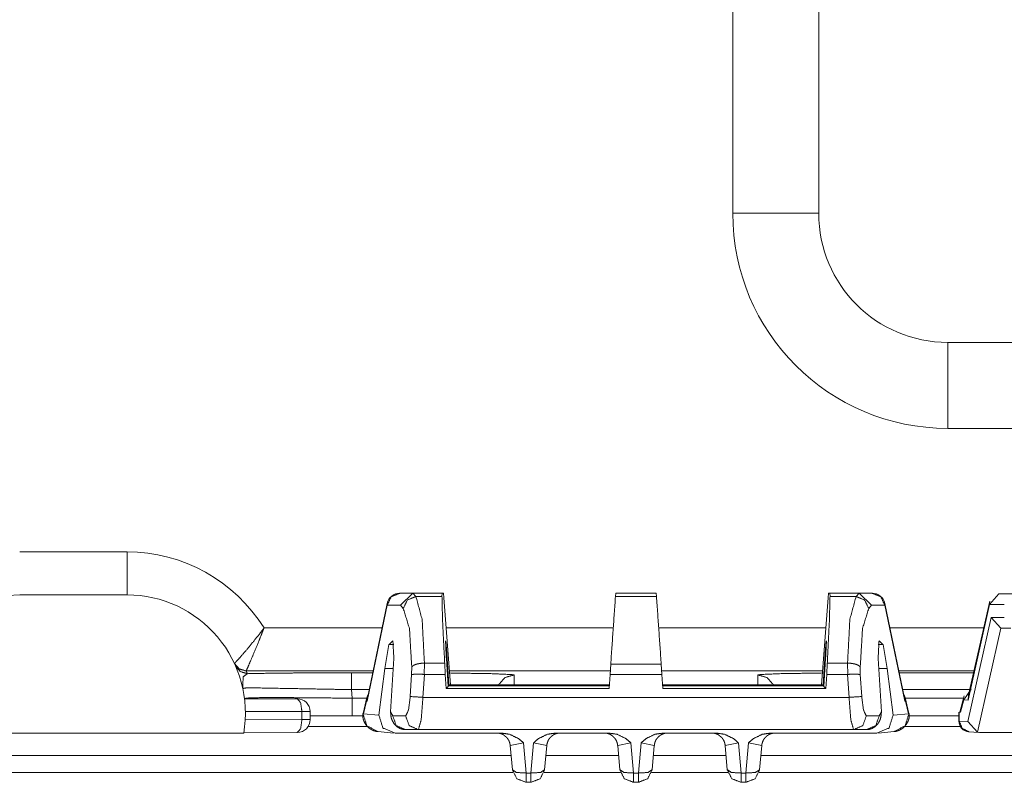
# Model space of a CAD drawing. Units: inches. Extents: x 1.78 to 7.99, y 2.08 to 6.89.
# Drawn here: x 2.01 to 2.42, y 6.25 to 6.57 of the extents above; entities that cross this region are included whole.
import ezdxf

# ---------------------------------------------------------------- set-up
doc = ezdxf.new("R2010")
doc.units = ezdxf.units.IN
doc.header["$MEASUREMENT"] = 0
doc.layers.add('1', color=7, linetype='Continuous', true_color=0xffffff)

msp = doc.modelspace()

# ---------------------------------------------------------------- linework, layer by layer
at = {"layer": '1', "color": 7, "linetype": 'Continuous', "lineweight": 18}
for p, q in [((2.308816, 6.49301), (2.308816, 6.65501)), ((2.344816, 6.65501), (2.344816, 6.49301)), ((2.398816, 6.43901), (2.830817, 6.43901)), ((2.830817, 6.40301), (2.398816, 6.40301)), ((2.010287, 6.351367), (2.055286, 6.351367)), ((2.010287, 6.333367), (2.055286, 6.333367)), ((2.175054, 6.334103), (2.169474, 6.334103)), ((2.174891, 6.334101), (2.169659, 6.329032)), ((2.174891, 6.334101), (2.175054, 6.334103)), ((2.176175, 6.332682), (2.174891, 6.334101)), ((2.175054, 6.334103), (2.187135, 6.334103)), ((2.176175, 6.332682), (2.187085, 6.332682)), ((2.187085, 6.332682), (2.187135, 6.334103)), ((2.187687, 6.334103), (2.187135, 6.334103)), ((2.187687, 6.334103), (2.187877, 6.332174)), ((2.187877, 6.332174), (2.19064, 6.295732)), ((2.259825, 6.334103), (2.259725, 6.332682)), ((2.276908, 6.332682), (2.259725, 6.332682)), ((2.276808, 6.334103), (2.259825, 6.334103)), ((2.276808, 6.334103), (2.276908, 6.332682)), ((2.348756, 6.332174), (2.345993, 6.295732)), ((2.348946, 6.334103), (2.348756, 6.332174)), ((2.348946, 6.334103), (2.349498, 6.334103)), ((2.361579, 6.334103), (2.349498, 6.334103)), ((2.349547, 6.332682), (2.349498, 6.334103)), ((2.360458, 6.332682), (2.349547, 6.332682)), ((2.360458, 6.332682), (2.361742, 6.334101)), ((2.361742, 6.334101), (2.361579, 6.334103)), ((2.361579, 6.334103), (2.367159, 6.334103)), ((2.361742, 6.334101), (2.366973, 6.329032)), ((2.420166, 6.333803), (2.416351, 6.329303)), ((2.42687, 6.333803), (2.420166, 6.333803)), ((2.164166, 6.329032), (2.155735, 6.288896)), ((2.164189, 6.329813), (2.155848, 6.290106)), ((2.164166, 6.329032), (2.169659, 6.329032)), ((2.169659, 6.329032), (2.170866, 6.327699)), ((2.366973, 6.329032), (2.365766, 6.327699)), ((2.372467, 6.329032), (2.366973, 6.329032)), ((2.380785, 6.290106), (2.372444, 6.329813)), ((2.372467, 6.329032), (2.380898, 6.288896)), ((2.407367, 6.289348), (2.416351, 6.329303)), ((2.416424, 6.330808), (2.407585, 6.291495)), ((2.416351, 6.329303), (2.422523, 6.329303)), ((2.417049, 6.323903), (2.40726, 6.280365)), ((2.417049, 6.323903), (2.421054, 6.319492)), ((2.422523, 6.323903), (2.417049, 6.323903)), ((2.112585, 6.319547), (2.16204, 6.319547)), ((2.188859, 6.319547), (2.258837, 6.319547)), ((2.277851, 6.319547), (2.347829, 6.319547)), ((2.374605, 6.319547), (2.413927, 6.319547)), ((2.411258, 6.275919), (2.421054, 6.319492)), ((2.421054, 6.319492), (2.421958, 6.319403)), ((2.421958, 6.319403), (2.42526, 6.319403)), ((2.163106, 6.302528), (2.164891, 6.31257)), ((2.166868, 6.31257), (2.164891, 6.31257)), ((2.188815, 6.31257), (2.188619, 6.31257)), ((2.189544, 6.302528), (2.188815, 6.31257)), ((2.347089, 6.302528), (2.347818, 6.31257)), ((2.348014, 6.31257), (2.347818, 6.31257)), ((2.371742, 6.31257), (2.369765, 6.31257)), ((2.373527, 6.302528), (2.371742, 6.31257)), ((2.1002, 6.304676), (2.100201, 6.304679)), ((2.166945, 6.306723), (2.16556, 6.284423)), ((2.174428, 6.303213), (2.174394, 6.300011)), ((2.17969, 6.300109), (2.179738, 6.304831)), ((2.179738, 6.304831), (2.179736, 6.304831)), ((2.188215, 6.304831), (2.179738, 6.304831)), ((2.188215, 6.304831), (2.188481, 6.300107)), ((2.188933, 6.306723), (2.189645, 6.295088)), ((2.257743, 6.304342), (2.257447, 6.300107)), ((2.257743, 6.304342), (2.278889, 6.304342)), ((2.278889, 6.304342), (2.279186, 6.300107)), ((2.3477, 6.306723), (2.346988, 6.295088)), ((2.348418, 6.304831), (2.348151, 6.300107)), ((2.348418, 6.304831), (2.356895, 6.304831)), ((2.356895, 6.304831), (2.356897, 6.304831)), ((2.356943, 6.300109), (2.356895, 6.304831)), ((2.362205, 6.303213), (2.362238, 6.300011)), ((2.369688, 6.306723), (2.371073, 6.284423)), ((2.1051, 6.30155), (2.1051, 6.301547)), ((2.158292, 6.30155), (2.1051, 6.30155)), ((2.1051, 6.301547), (2.105613, 6.300406)), ((2.149184, 6.300807), (2.158096, 6.300807)), ((2.163106, 6.302528), (2.160707, 6.282998)), ((2.163106, 6.302528), (2.166684, 6.302528)), ((2.174394, 6.300011), (2.173825, 6.29084)), ((2.179133, 6.29051), (2.179729, 6.300107)), ((2.179729, 6.300107), (2.17969, 6.300109)), ((2.179729, 6.300107), (2.188481, 6.300107)), ((2.188841, 6.294232), (2.188481, 6.300107)), ((2.18919, 6.302528), (2.189544, 6.302528)), ((2.189544, 6.302528), (2.190017, 6.295485)), ((2.257564, 6.30155), (2.190241, 6.30155)), ((2.217009, 6.299989), (2.217286, 6.299896)), ((2.217286, 6.299896), (2.217286, 6.295732)), ((2.257036, 6.294232), (2.257447, 6.300107)), ((2.279186, 6.300107), (2.257447, 6.300107)), ((2.346476, 6.30155), (2.279109, 6.30155)), ((2.279596, 6.294232), (2.279186, 6.300107)), ((2.319346, 6.299896), (2.32011, 6.300051)), ((2.319346, 6.295732), (2.319346, 6.299896)), ((2.347089, 6.302528), (2.346616, 6.295485)), ((2.347443, 6.302528), (2.347089, 6.302528)), ((2.347792, 6.294232), (2.348151, 6.300107)), ((2.356904, 6.300107), (2.348151, 6.300107)), ((2.356904, 6.300107), (2.356943, 6.300109)), ((2.3575, 6.29051), (2.356904, 6.300107)), ((2.362238, 6.300011), (2.362808, 6.29084)), ((2.373527, 6.302528), (2.369948, 6.302528)), ((2.373527, 6.302528), (2.375926, 6.282998)), ((2.409854, 6.30155), (2.378382, 6.30155)), ((2.378537, 6.300807), (2.409678, 6.300807)), ((2.189645, 6.295088), (2.188841, 6.294232)), ((2.189645, 6.295088), (2.189829, 6.295284)), ((2.25711, 6.295284), (2.189829, 6.295284)), ((2.190248, 6.295732), (2.190017, 6.295485)), ((2.190017, 6.295485), (2.257124, 6.295485)), ((2.190248, 6.295732), (2.257141, 6.295732)), ((2.346384, 6.295732), (2.279491, 6.295732)), ((2.346616, 6.295485), (2.279509, 6.295485)), ((2.279523, 6.295284), (2.346804, 6.295284)), ((2.346384, 6.295732), (2.346616, 6.295485)), ((2.346988, 6.295088), (2.346804, 6.295284)), ((2.346988, 6.295088), (2.347792, 6.294232)), ((2.15661, 6.293734), (2.149184, 6.293734)), ((2.149522, 6.290143), (2.149184, 6.293734)), ((2.188841, 6.294232), (2.257036, 6.294232)), ((2.347792, 6.294232), (2.279596, 6.294232)), ((2.408023, 6.293734), (2.380023, 6.293734)), ((2.405694, 6.291108), (2.403853, 6.284359)), ((2.408646, 6.293915), (2.405563, 6.289465)), ((2.407367, 6.289348), (2.407837, 6.292618)), ((2.407585, 6.291496), (2.407367, 6.289348)), ((2.126505, 6.289919), (2.104415, 6.289919)), ((2.149522, 6.290143), (2.155608, 6.290143)), ((2.15568, 6.290437), (2.154038, 6.283723)), ((2.155535, 6.288916), (2.154255, 6.283679)), ((2.155735, 6.288896), (2.155535, 6.288916)), ((2.155848, 6.290106), (2.155735, 6.288896)), ((2.179133, 6.29051), (2.3575, 6.29051)), ((2.380785, 6.290106), (2.380898, 6.288896)), ((2.380898, 6.288896), (2.381098, 6.288916)), ((2.382594, 6.283723), (2.380953, 6.290437)), ((2.381026, 6.290143), (2.40543, 6.290143)), ((2.381098, 6.288916), (2.382378, 6.283679)), ((2.40416, 6.284318), (2.405563, 6.289465)), ((2.405563, 6.289465), (2.407367, 6.289348)), ((2.40723, 6.290143), (2.407388, 6.290143)), ((2.104782, 6.284519), (2.128463, 6.284519)), ((2.128463, 6.284519), (2.128463, 6.281205)), ((2.131905, 6.281205), (2.131905, 6.284519)), ((2.154001, 6.282818), (2.149522, 6.282818)), ((2.153889, 6.283729), (2.153883, 6.283635)), ((2.153883, 6.283635), (2.154022, 6.283663)), ((2.154024, 6.283702), (2.154022, 6.283663)), ((2.154022, 6.283663), (2.160707, 6.282998)), ((2.154047, 6.283758), (2.154024, 6.283702)), ((2.154255, 6.283679), (2.154024, 6.283702)), ((2.154255, 6.283679), (2.154038, 6.283723)), ((2.166476, 6.28274), (2.16556, 6.284423)), ((2.171894, 6.28274), (2.166476, 6.28274)), ((2.364739, 6.28274), (2.370157, 6.28274)), ((2.370157, 6.28274), (2.371073, 6.284423)), ((2.382611, 6.283663), (2.375926, 6.282998)), ((2.382378, 6.283679), (2.382594, 6.283723)), ((2.382378, 6.283679), (2.382609, 6.283702)), ((2.382586, 6.283758), (2.382609, 6.283702)), ((2.382609, 6.283702), (2.382611, 6.283663)), ((2.38275, 6.283635), (2.382611, 6.283663)), ((2.38275, 6.283635), (2.382744, 6.283729)), ((2.403525, 6.282818), (2.382748, 6.282818)), ((2.403525, 6.28437), (2.403525, 6.280598)), ((2.403679, 6.28435), (2.403864, 6.2844)), ((2.403679, 6.28435), (2.40416, 6.284318)), ((2.403679, 6.280598), (2.403679, 6.28435)), ((2.403853, 6.284359), (2.40416, 6.284318)), ((2.128463, 6.281205), (2.104706, 6.281044)), ((2.155876, 6.278372), (2.131131, 6.278372)), ((2.404127, 6.278372), (2.380837, 6.278372)), ((2.40726, 6.280365), (2.403679, 6.280598)), ((2.411258, 6.275919), (2.40726, 6.280365)), ((2.104077, 6.275519), (1.978786, 6.275519)), ((2.1041, 6.275653), (2.126505, 6.275805)), ((2.160306, 6.276154), (2.166755, 6.275512)), ((2.16748, 6.275476), (2.212548, 6.275476)), ((2.171784, 6.27701), (2.177202, 6.27701)), ((2.359431, 6.27701), (2.177202, 6.27701)), ((2.234085, 6.275476), (2.257548, 6.275476)), ((2.279085, 6.275476), (2.302548, 6.275476)), ((2.324085, 6.275476), (2.369153, 6.275476)), ((2.364848, 6.27701), (2.359431, 6.27701)), ((2.369877, 6.275512), (2.376327, 6.276154)), ((2.407733, 6.276107), (2.41187, 6.275837)), ((2.412181, 6.275827), (2.411258, 6.275919)), ((2.412181, 6.275827), (2.614051, 6.275827)), ((2.22118, 6.271519), (2.215665, 6.270351)), ((2.216557, 6.260226), (2.215665, 6.270351)), ((2.22118, 6.271519), (2.222295, 6.258853)), ((2.224339, 6.258853), (2.225453, 6.271519)), ((2.230968, 6.270351), (2.225453, 6.271519)), ((2.230968, 6.270351), (2.230076, 6.260226)), ((2.26618, 6.271519), (2.260665, 6.270351)), ((2.261556, 6.260226), (2.260665, 6.270351)), ((2.26618, 6.271519), (2.267295, 6.258853)), ((2.269338, 6.258853), (2.270453, 6.271519)), ((2.275967, 6.270351), (2.270453, 6.271519)), ((2.275967, 6.270351), (2.275076, 6.260226)), ((2.31118, 6.271519), (2.305665, 6.270351)), ((2.306556, 6.260226), (2.305665, 6.270351)), ((2.31118, 6.271519), (2.312294, 6.258853)), ((2.314338, 6.258853), (2.315453, 6.271519)), ((2.320967, 6.270351), (2.315453, 6.271519)), ((2.320967, 6.270351), (2.320076, 6.260226)), ((1.984186, 6.26621), (2.216061, 6.26621)), ((2.230624, 6.26621), (2.26107, 6.26621)), ((2.275633, 6.26621), (2.306031, 6.26621)), ((2.320641, 6.26621), (4.663992, 6.26621)), ((2.216813, 6.25901), (1.809316, 6.25901)), ((2.222295, 6.258853), (2.224339, 6.258853)), ((2.261833, 6.25901), (2.229856, 6.25901)), ((2.267295, 6.258853), (2.269338, 6.258853)), ((2.306801, 6.25901), (2.274876, 6.25901)), ((2.312294, 6.258853), (2.314338, 6.258853)), ((4.664789, 6.25901), (2.319844, 6.25901)), ((2.224339, 6.254969), (2.222295, 6.254969)), ((2.269338, 6.254969), (2.267295, 6.254969)), ((2.314338, 6.254969), (2.312294, 6.254969))]:
    msp.add_line(p, q, dxfattribs=at)
for centre, radius, start, end in [((2.398816, 6.49301), 0.0900000035762787, 180, 270), ((2.398816, 6.49301), 0.0540000051259995, 180, 270), ((2.055286, 6.283867), 0.067500002682209, 31.910738, 90), ((2.010287, 6.283867), 0.0495000034570694, 90, 180), ((2.055286, 6.283867), 0.0495000034570694, 350.291107, 90), ((2.169474, 6.328703), 0.0054000001400709, 90, 168.136815), ((2.367159, 6.328703), 0.0054000001400709, 11.863185, 90), ((2.126505, 6.284519), 0.0054000001400709, 0, 90), ((2.126505, 6.281205), 0.0054000001400709, 270.388922, 0), ((2.408025, 6.280598), 0.0045000002719462, 180, 266.272836)]:
    msp.add_arc(centre, radius, start, end, dxfattribs=at)
for points, knots in [([(2.308816380776364, 6.493010004229461), (2.339993342794315, 6.493010004229461), (2.344816340957976, 6.493010004229461)], [0, 0, 0.8660276806049269, 1, 1]), ([(2.398816382955658, 6.439009758781253), (2.398816382955658, 6.421010083866236), (2.398816382955658, 6.403010002050166)], [0, 0, 0.4999943485583172, 1, 1]), ([(2.169473929485605, 6.334102936579541), (2.165830130569248, 6.332636058288813), (2.164165701818007, 6.329032542576556)], [0, 0, 0.497381283393902, 1, 1]), ([(2.176174572551503, 6.332682038107635), (2.17258143281606, 6.331188711248558), (2.17086654833443, 6.327699127830726)], [0, 0, 0.500187194548079, 1, 1]), ([(2.179736177455453, 6.304830881834278), (2.17876856675494, 6.323151601678944), (2.176174572551503, 6.332682038107635)], [0, 0, 0.6500369808246709, 1, 1]), ([(2.188214978116491, 6.304830881834278), (2.18731633714421, 6.323151601678944), (2.187085420797473, 6.332682038107635)], [0, 0, 0.6580126092679184, 1, 1]), ([(2.348417822164976, 6.304830881834278), (2.349316463137257, 6.323151601678944), (2.349547379483994, 6.332682038107635)], [0, 0, 0.6580126092679184, 1, 1]), ([(2.356896622826014, 6.304830881834278), (2.357864436977053, 6.323151601678944), (2.360458227729964, 6.332682038107635)], [0, 0, 0.6500383444718496, 1, 1]), ([(2.360458227729964, 6.332682038107635), (2.364051367465407, 6.331188711248558), (2.365766251947036, 6.327699127830726)], [0, 0, 0.500187194548079, 1, 1]), ([(2.367159074246388, 6.334102936579541), (2.370802873162745, 6.332636058288813), (2.37246709846346, 6.329032542576556)], [0, 0, 0.4973866561688652, 1, 1]), ([(2.164189098628469, 6.32981297879337), (2.164143322260173, 6.32942723659653), (2.164165701818007, 6.329032542576556)], [0, 0, 0.4956115564190529, 1, 1]), ([(2.372443701652998, 6.32981297879337), (2.372489478021294, 6.32942723659653), (2.37246709846346, 6.329032542576556)], [0, 0, 0.4956115564190529, 1, 1]), ([(2.17086654833443, 6.327699127830726), (2.173466239152589, 6.319320221377836), (2.174428356688907, 6.303212636352384)], [0, 0, 0.3521962904604614, 1, 1]), ([(2.365766251947036, 6.327699127830726), (2.363166561128878, 6.319320221377836), (2.36220444359256, 6.303212636352384)], [0, 0, 0.3521962904604614, 1, 1]), ([(2.100201466870715, 6.304679514643112), (2.100859222420496, 6.305385081066447), (2.10253646855486, 6.307227529027728), (2.105114593617287, 6.310179596156502), (2.108645070590796, 6.314456126207972), (2.110919240567739, 6.317354075496894), (2.11185816474412, 6.318582916672483), (2.112265269246166, 6.319121246763643), (2.112443898807783, 6.319358876977731), (2.112539927455941, 6.319487050808959), (2.112585296923186, 6.319547272164584)], [0, 0, 0.0498271775614283, 0.1785287137283486, 0.3809852325840228, 0.6674422956994108, 0.8577275890547773, 0.9376121552787546, 0.9724760618060824, 0.9878322948445031, 0.9961052355517349, 1, 1]), ([(2.112585296923186, 6.319547272164584), (2.112557831102208, 6.319476878282671), (2.112494964889748, 6.319314931664167), (2.11212448148234, 6.318366445313075), (2.111544444033399, 6.316893870407625), (2.110205332672848, 6.313552398972547), (2.108072764261834, 6.308396148847692), (2.106514129783989, 6.304756825842901), (2.105498708209922, 6.302444814068167), (2.105100352080484, 6.301550038655876)], [0, 0, 0.0038762702079661, 0.012787959040487, 0.0650244191789409, 0.1462149718068384, 0.3308816051877795, 0.6171222664597464, 0.8202169936342049, 0.9497555411059398, 1, 1]), ([(2.164891206392866, 6.312569732933127), (2.166539562552572, 6.314173329977166), (2.16694463254936, 6.306722564822792)], [0, 0, 0.235589246383918, 1, 1]), ([(2.188933361922949, 6.306722564822792), (2.188563488867118, 6.314173329977166), (2.188814750266431, 6.312569732933127)], [0, 0, 0.8212986935669464, 1, 1]), ([(2.347818050015036, 6.312569732933127), (2.348069514864875, 6.314173329977166), (2.347699641809044, 6.306722564822792)], [0, 0, 0.1787041552178324, 1, 1]), ([(2.369688167732107, 6.306722564822792), (2.370093237728895, 6.314173329977166), (2.371741797339126, 6.312569732933127)], [0, 0, 0.7643993338338806, 1, 1]), ([(2.10020024616756, 6.304675445632597), (2.102192840616851, 6.302395172139882), (2.105099945179433, 6.301546376546412)], [0, 0, 0.499977768578127, 1, 1]), ([(2.100201466870715, 6.304679514643112), (2.102194061320006, 6.302399648051448), (2.105100352080484, 6.301550038655876)], [0, 0, 0.4999981213194156, 1, 1]), ([(2.100662282311561, 6.30364802047751), (2.102653656057697, 6.3012888081808), (2.105612437053821, 6.300406646701106)], [0, 0, 0.4999850267679567, 1, 1]), ([(2.179736177455453, 6.304830881834278), (2.177949068037179, 6.304712066727234), (2.176363578089934, 6.304387359688121), (2.175157930274281, 6.303892974910525), (2.174486136638222, 6.303311106406852), (2.174428356688907, 6.303212636352384)], [0, 0, 0.3133708162950686, 0.5965329001344465, 0.82452453355763, 0.9800242492850821, 1, 1]), ([(2.356896622826014, 6.304830881834278), (2.358683732244288, 6.304712066727234), (2.360269222191533, 6.304387359688121), (2.361474870007186, 6.303892974910525), (2.362146663643244, 6.303311106406852), (2.36220444359256, 6.303212636352384)], [0, 0, 0.3133708162950686, 0.5965329001344465, 0.82452453355763, 0.9800242492850821, 1, 1]), ([(2.105612437053821, 6.300406646701106), (2.103827362140805, 6.299106190940449), (2.103687388179083, 6.294239654364276), (2.103695322749587, 6.294203033269639)], [0, 0, 0.3104260118678465, 0.994733225813471, 1, 1]), ([(2.105612437053821, 6.300406646701106), (2.112320607789172, 6.300545806860725), (2.126752777734993, 6.300719960510776), (2.1438259389557, 6.300802154523183), (2.149184215452635, 6.300807037335801)], [0, 0, 0.1539803841541385, 0.4852114891962694, 0.8770317018639404, 1, 1]), ([(2.179690197636631, 6.300108795131393), (2.177908377932027, 6.300172678596482), (2.176329601852132, 6.30018285112277), (2.175128429948046, 6.300134022996588), (2.174450532796214, 6.300031483931605), (2.174394380451105, 6.300010731977977)], [0, 0, 0.3358121830472457, 0.6331726940230996, 0.8595940761105001, 0.988724875425511, 1, 1]), ([(2.190264335262469, 6.300693918843479), (2.208597669039733, 6.300398915581127), (2.217009127576745, 6.299989166222247)], [0, 0, 0.6852640906526516, 1, 1]), ([(2.210757499821199, 6.295731353619146), (2.213414360237095, 6.298765614760327), (2.217286430643355, 6.299895578980397)], [0, 0, 0.4999684925672408, 1, 1]), ([(2.325875300460268, 6.295731353619146), (2.323218440044371, 6.298765614760327), (2.319346369638112, 6.299895578980397)], [0, 0, 0.4999684925672408, 1, 1]), ([(2.320109512560236, 6.300050608281026), (2.329041804443193, 6.300424550347373), (2.346368668469523, 6.300693918843479)], [0, 0, 0.3403285541155283, 1, 1]), ([(2.356942602644835, 6.300108795131393), (2.358724422349439, 6.300172678596482), (2.360303401879861, 6.30018285112277), (2.361504573783947, 6.300134022996588), (2.362182267485252, 6.300031483931605), (2.362238419830362, 6.300010731977977)], [0, 0, 0.3358120385429404, 0.6332107396070118, 0.859632024262377, 0.9887248802773423, 1, 1]), ([(2.149184215452635, 6.293733876357237), (2.134785614843565, 6.29398900331654), (2.111171519219681, 6.294427235749026), (2.104968516139792, 6.294423166738511), (2.103695322749587, 6.294203033269639)], [0, 0, 0.3164043095353719, 0.8353238594151097, 0.9716113611116759, 1, 1]), ([(2.156145885543083, 6.29152277604328), (2.155924124470005, 6.29118545507157), (2.155530040801608, 6.289243723253719), (2.15553329601002, 6.288963368429222), (2.155535127064752, 6.288915761006194)], [0, 0, 0.1487961395770568, 0.8790956032139997, 0.9824392819387948, 1, 1]), ([(2.173824922429503, 6.290839589177779), (2.173050793178987, 6.28511204997659), (2.171893566588466, 6.282739409945179)], [0, 0, 0.6864621063302352, 1, 1]), ([(2.362808081302489, 6.290839589177779), (2.36358200710248, 6.28511204997659), (2.364739233693001, 6.282739409945179)], [0, 0, 0.6864610916574259, 1, 1]), ([(2.380486914738384, 6.29152277604328), (2.380708879261988, 6.29118545507157), (2.381102759479859, 6.289243723253719), (2.381099504271447, 6.288963368429222), (2.381097673216715, 6.288915761006194)], [0, 0, 0.1488334340897062, 0.8790987824859666, 0.9824397437110722, 1, 1]), ([(2.104404958183437, 6.289999745407442), (2.106749928943344, 6.29032038343604), (2.113638560295044, 6.290420074193662), (2.124598440117722, 6.29037938408851), (2.138450369164076, 6.290262603486724), (2.149522146775922, 6.290142974577577)], [0, 0, 0.0524311229104935, 0.2050498349044046, 0.4478439479735218, 0.7547143899865951, 1, 1]), ([(2.128462575953478, 6.284519195144526), (2.127889252371887, 6.288337554611985), (2.126505381895669, 6.289919178999241)], [0, 0, 0.647548171247319, 1, 1]), ([(2.177201590805538, 6.277009836238733), (2.17835881739606, 6.2809641006574), (2.179132946646575, 6.290509999326048)], [0, 0, 0.30079667676871, 1, 1]), ([(2.359431209475929, 6.277009836238733), (2.358273982885407, 6.2809641006574), (2.357500057085417, 6.290509999326048)], [0, 0, 0.3007970378560119, 1, 1]), ([(2.149522146775922, 6.282818348749174), (2.132162323764419, 6.282767079216683), (2.131909027859848, 6.282764637810374)], [0, 0, 0.9856183102323276, 1, 1]), ([(2.153964489005887, 6.283622792128028), (2.153930512768085, 6.282614898223414), (2.154053803786695, 6.281637114996613), (2.154395804120497, 6.280543364970129), (2.154922740982215, 6.279514719111887), (2.155465953885994, 6.27874974513503), (2.156101940229519, 6.278063709962169), (2.156707205543654, 6.277553049142512), (2.157365367994487, 6.277112782204767), (2.15794723649816, 6.276804351207716), (2.158555960471233, 6.276550851852619), (2.159054821160396, 6.27639053283832), (2.159559785365332, 6.27626724181971), (2.159932506728524, 6.276200103146209), (2.160305838443293, 6.276154123327387)], [0, 0, 0.092776952977435, 0.1834433958714588, 0.2888706571028996, 0.3951980786647595, 0.4815129232510358, 0.5675752706141113, 0.6404294029691947, 0.7132772742274346, 0.7738634716179937, 0.8345268830140972, 0.8827328279188502, 0.930553196472809, 0.9653946987930824, 1, 1]), ([(2.154021455153099, 6.283663075332129), (2.155667369906496, 6.278617095392235), (2.160305634992767, 6.276154123327387)], [0, 0, 0.5026512282621247, 1, 1]), ([(2.160707042880091, 6.282997385211843), (2.162342581656674, 6.277708892245244), (2.167479707432108, 6.275475819274504)], [0, 0, 0.4970430548665666, 1, 1]), ([(2.165559744820513, 6.284423573397419), (2.165795543979868, 6.282122141050024), (2.165821789097691, 6.282068430111224)], [0, 0, 0.9748109467281495, 1, 1]), ([(2.171784313656133, 6.277009836238733), (2.167911022546718, 6.278709868831982), (2.166476289439061, 6.282739409945179)], [0, 0, 0.4972147078103785, 1, 1]), ([(2.177201590805538, 6.277009836238733), (2.173328096245598, 6.278709868831982), (2.171893566588466, 6.282739409945179)], [0, 0, 0.4972297060709677, 1, 1]), ([(2.359431209475929, 6.277009836238733), (2.363304704035869, 6.278709868831982), (2.364739233693001, 6.282739409945179)], [0, 0, 0.4972297060709677, 1, 1]), ([(2.364848486625334, 6.277009836238733), (2.368721981185274, 6.278709868831982), (2.370156510842406, 6.282739409945179)], [0, 0, 0.4972297060709677, 1, 1]), ([(2.375925757401376, 6.282997385211843), (2.374290218624793, 6.277708892245244), (2.369153092849359, 6.275475819274504)], [0, 0, 0.4970430548665666, 1, 1]), ([(2.371073055460954, 6.284423573397419), (2.370837256301598, 6.282122141050024), (2.370800024855384, 6.282045643652339)], [0, 0, 0.9645300812779153, 1, 1]), ([(2.382611345128367, 6.283663075332129), (2.380965430374971, 6.278617095392235), (2.3763271652887, 6.276154123327387)], [0, 0, 0.5026512282621247, 1, 1]), ([(2.3763271652887, 6.276154123327387), (2.376538550384964, 6.276177723588376), (2.376751359634909, 6.276208648068291), (2.377249406521969, 6.276305897419604), (2.377746639606926, 6.276439767865554), (2.378472347632311, 6.276707508757454), (2.379164079419894, 6.277052967750194), (2.380013281914415, 6.277619374013909), (2.380770728221819, 6.278300933275204), (2.381539160857614, 6.279262847360997), (2.382148291731738, 6.280347645564348), (2.382597917393667, 6.281563465906288), (2.382748877683781, 6.282822010858638), (2.382712053138619, 6.283228505009106), (2.382635759191459, 6.283635812961677)], [0, 0, 0.0195167369691052, 0.0392487343171087, 0.085811456284187, 0.1330611017845018, 0.2040378221951543, 0.2749847297795032, 0.3686478451431992, 0.462143928697676, 0.5751128978288573, 0.6892703242053735, 0.8082155281757342, 0.9245245963800467, 0.9619763330753366, 1, 1]), ([(2.126505381895669, 6.275805409126235), (2.127900645601329, 6.277355295231473), (2.128462575953478, 6.281204579178848)], [0, 0, 0.348993038428684, 1, 1]), ([(2.165825247756629, 6.282070464616481), (2.165870210322822, 6.281889800549607), (2.165920869503736, 6.28170872958168), (2.166367646858305, 6.280556385803777), (2.167078502995309, 6.279412180046904), (2.167805024822798, 6.278606109063844), (2.168701631289821, 6.277905832354179), (2.169664766078768, 6.277416330389201), (2.170709077627492, 6.277111561501613), (2.171240897301828, 6.277036284807082), (2.171784313656133, 6.277009836238733)], [0, 0, 0.0220862769917533, 0.0443919094131046, 0.1910117011966298, 0.350813763400138, 0.4795489095739313, 0.6145126209541343, 0.7426811317891501, 0.8717376255558814, 0.9354572305485555, 1, 1]), ([(2.364848486625334, 6.277009836238733), (2.365968278319116, 6.277125396137365), (2.367007096703645, 6.277431385728107), (2.36785324744028, 6.277858224931151), (2.368612117901364, 6.278407134449651), (2.369204158931325, 6.278986561547015), (2.369695491951035, 6.279607492551634), (2.370113379330945, 6.280283355198208), (2.370433813909017, 6.280960438547936), (2.370631567820055, 6.281512603274848), (2.370768693474417, 6.282061105892296)], [0, 0, 0.1338765023593469, 0.2626640299392332, 0.3753693204414284, 0.4867507100693069, 0.5852668600820916, 0.6794315083508974, 0.7739302457225038, 0.8630132226471532, 0.9327627486999254, 1, 1]), ([(2.403678647070791, 6.280597482809981), (2.40484319788024, 6.277517648751029), (2.40773260224708, 6.276106922805411)], [0, 0, 0.5059350021116943, 1, 1]), ([(2.210709892398171, 6.275540923442747), (2.210700533673986, 6.275542144145902), (2.210721285627613, 6.275539295838541), (2.210794324366361, 6.275530344015408), (2.210919446439704, 6.27551203346809), (2.211059827302478, 6.275487212503947), (2.211229708491487, 6.275451812112465), (2.21151698063386, 6.275376942318985), (2.211833549651942, 6.27527928606662), (2.212525688340577, 6.275007069263154), (2.213164522991462, 6.274610747638974), (2.213338880092039, 6.274455311437293), (2.213503268116852, 6.274284819896707)], [0, 0, 0.0030051396587095, 0.0096746885273927, 0.0331048682052592, 0.0733691477908842, 0.1187609259828646, 0.1740144934585568, 0.2685398864430833, 0.3740252709726304, 0.6108403160596477, 0.8502150509282239, 0.9245897325614085, 1, 1]), ([(2.212547660997359, 6.275475819274504), (2.215427706640014, 6.275050200774615), (2.218959200866152, 6.273333892139306), (2.221150973380162, 6.271545968918929), (2.22117986335482, 6.271518706548477)], [0, 0, 0.2999498558066162, 0.7044887043306127, 0.9959074573800407, 1, 1]), ([(2.213503268116852, 6.274284819896707), (2.214077202050021, 6.273808338765377), (2.214565483311844, 6.273263498257393), (2.215081840746222, 6.272427723497572), (2.21544276197892, 6.271509347824292), (2.215623629496321, 6.270695138820201), (2.215687309510884, 6.269849191534092)], [0, 0, 0.1454330463508905, 0.2880734184184084, 0.4796102342652334, 0.6719919467890302, 0.8346034632886179, 1, 1]), ([(2.225452934747352, 6.271518706548477), (2.22548182472201, 6.271545968918929), (2.227673800686546, 6.273333892139306), (2.231205294912684, 6.275050200774615), (2.234085137104813, 6.275475819274504)], [0, 0, 0.0040925610086997, 0.2955288663373604, 0.7000695325479467, 1, 1]), ([(2.23238245965473, 6.273612619359596), (2.232764743192632, 6.274034168848971), (2.233185275429378, 6.27440607641006), (2.233668470428057, 6.274742583579666), (2.234184217510858, 6.275024159107318), (2.234608615307593, 6.275208485283656), (2.235028333742235, 6.275353342057997), (2.235293633227826, 6.275425770445167), (2.23552760133245, 6.275478260680813), (2.235659030372091, 6.275502674743905), (2.235764824645486, 6.275519764588068), (2.235848646262099, 6.275531564718563), (2.235905002057734, 6.275538482036438), (2.235935316186072, 6.275542144145902), (2.235942436954474, 6.275542551046954)], [0, 0, 0.1371811320296112, 0.2725108998239721, 0.4144532504454541, 0.5561016289321656, 0.6676398765334873, 0.7746737254455481, 0.8409674099755878, 0.8987698200150599, 0.9309941495966968, 0.9568275680594573, 0.9772328870271912, 0.9909199961766676, 0.9982806639870987, 1, 1]), ([(2.255709893487818, 6.275540923442747), (2.255700534763633, 6.275542144145902), (2.255721286717261, 6.275539295838541), (2.255794325456009, 6.275530344015408), (2.255919447529351, 6.27551203346809), (2.256059828392125, 6.275487212503947), (2.256229709581135, 6.275451812112465), (2.256516981723507, 6.275376942318985), (2.25683355074159, 6.27527928606662), (2.257525689430224, 6.275007069263154), (2.25816452408111, 6.274610747638974), (2.258338881181686, 6.274455311437293), (2.2585032692065, 6.274284819896707)], [0, 0, 0.0030051396587095, 0.0096746885273927, 0.0331048682052592, 0.0733691477908842, 0.1187609259828646, 0.1740144934585568, 0.2685398864430833, 0.3740252709726304, 0.6108403160596477, 0.8502150509282239, 0.9245897325614085, 1, 1]), ([(2.257547662087006, 6.275475819274504), (2.260427707729662, 6.275050200774615), (2.263959201955799, 6.273333892139306), (2.266150974469809, 6.271545968918929), (2.266179864444467, 6.271518706548477)], [0, 0, 0.2999498558066162, 0.7044887043306127, 0.9959074573800407, 1, 1]), ([(2.2585032692065, 6.274284819896707), (2.259077203139668, 6.273808338765377), (2.259565484401492, 6.273263498257393), (2.26008184183587, 6.272427723497572), (2.260442763068568, 6.271509347824292), (2.260623630585968, 6.270695138820201), (2.260687310600531, 6.269849191534092)], [0, 0, 0.1454330463508905, 0.2880734184184084, 0.4796102342652334, 0.6719919467890302, 0.8346034632886179, 1, 1]), ([(2.270452935837, 6.271518706548477), (2.270481825811657, 6.271545968918929), (2.272673801776193, 6.273333892139306), (2.276205296002331, 6.275050200774615), (2.279085138194461, 6.275475819274504)], [0, 0, 0.0040925610086997, 0.2955288663373604, 0.7000695325479467, 1, 1]), ([(2.277382460744377, 6.273612619359596), (2.27776474428228, 6.274034168848971), (2.278185276519025, 6.27440607641006), (2.278668471517705, 6.274742583579666), (2.279184218600506, 6.275024159107318), (2.27960861639724, 6.275208485283656), (2.280028334831883, 6.275353342057997), (2.280293634317474, 6.275425770445167), (2.280527602422097, 6.275478260680813), (2.280659031461738, 6.275502674743905), (2.280764825735133, 6.275519764588068), (2.280848647351746, 6.275531564718563), (2.280905003147382, 6.275538482036438), (2.28093531727572, 6.275542144145902), (2.280942438044121, 6.275542551046954)], [0, 0, 0.1371811320296112, 0.2725108998239721, 0.4144532504454541, 0.5561016289321656, 0.6676398765334873, 0.7746737254455481, 0.8409674099755878, 0.8987698200150599, 0.9309941495966968, 0.9568275680594573, 0.9772328870271912, 0.9909199961766676, 0.9982806639870987, 1, 1]), ([(2.300709894577466, 6.275540923442747), (2.300700535853281, 6.275542144145902), (2.300721287806908, 6.275539295838541), (2.300794326545656, 6.275530344015408), (2.300919448618998, 6.27551203346809), (2.301059829481773, 6.275487212503947), (2.301229710670782, 6.275451812112465), (2.301516982813155, 6.275376942318985), (2.301833551831237, 6.27527928606662), (2.302525690519872, 6.275007069263154), (2.303164525170757, 6.274610747638974), (2.303338882271333, 6.274455311437293), (2.303503270296147, 6.274284819896707)], [0, 0, 0.0030051396587095, 0.0096746885273927, 0.0331048682052592, 0.0733691477908842, 0.1187609259828646, 0.1740144934585568, 0.2685398864430833, 0.3740252709726304, 0.6108403160596477, 0.8502150509282239, 0.9245897325614085, 1, 1]), ([(2.302547663176654, 6.275475819274504), (2.305427708819309, 6.275050200774615), (2.308959203045447, 6.273333892139306), (2.311150975559457, 6.271545968918929), (2.311179865534115, 6.271518706548477)], [0, 0, 0.2999498558066162, 0.7044887043306127, 0.9959074573800407, 1, 1]), ([(2.303503270296147, 6.274284819896707), (2.304077204229316, 6.273808338765377), (2.304565485491139, 6.273263498257393), (2.305081842925517, 6.272427723497572), (2.305442764158215, 6.271509347824292), (2.305623631675616, 6.270695138820201), (2.305687311690178, 6.269849191534092)], [0, 0, 0.1454330463508905, 0.2880734184184084, 0.4796102342652334, 0.6719919467890302, 0.8346034632886179, 1, 1]), ([(2.315452936926647, 6.271518706548477), (2.315481826901305, 6.271545968918929), (2.317673802865841, 6.273333892139306), (2.321205297091979, 6.275050200774615), (2.324085139284108, 6.275475819274504)], [0, 0, 0.0040925610086997, 0.2955288663373604, 0.7000695325479467, 1, 1]), ([(2.322382461834025, 6.273612619359596), (2.322764745371927, 6.274034168848971), (2.323185277608673, 6.27440607641006), (2.323668472607352, 6.274742583579666), (2.324184219690153, 6.275024159107318), (2.324608617486888, 6.275208485283656), (2.32502833592153, 6.275353342057997), (2.325293635407121, 6.275425770445167), (2.325527603511745, 6.275478260680813), (2.325659032551386, 6.275502674743905), (2.325764826824781, 6.275519764588068), (2.325848648441394, 6.275531564718563), (2.325905004237029, 6.275538482036438), (2.325935318365367, 6.275542144145902), (2.325942439133769, 6.275542551046954)], [0, 0, 0.1371811320296112, 0.2725108998239721, 0.4144532504454541, 0.5561016289321656, 0.6676398765334873, 0.7746737254455481, 0.8409674099755878, 0.8987698200150599, 0.9309941495966968, 0.9568275680594573, 0.9772328870271912, 0.9909199961766676, 0.9982806639870987, 1, 1]), ([(2.230945488591288, 6.269849191534092), (2.23105433462257, 6.270928700023774), (2.231343437819675, 6.271952056168345), (2.231694796877662, 6.272730050978851), (2.232185316095268, 6.273417713755919), (2.232281751644479, 6.273516997612489), (2.23238245965473, 6.273612619359596)], [0, 0, 0.2630889638400919, 0.5209468178605487, 0.7279433831709531, 0.9327640522221952, 0.9663258297920839, 1, 1]), ([(2.275945489680936, 6.269849191534092), (2.276054335712217, 6.270928700023774), (2.276343438909322, 6.271952056168345), (2.276694797967309, 6.272730050978851), (2.277185317184916, 6.273417713755919), (2.277281752734126, 6.273516997612489), (2.277382460744377, 6.273612619359596)], [0, 0, 0.2630889638400919, 0.5209468178605487, 0.7279433831709531, 0.9327640522221952, 0.9663258297920839, 1, 1]), ([(2.320945490770583, 6.269849191534092), (2.321054336801865, 6.270928700023774), (2.321343439998969, 6.271952056168345), (2.321694799056957, 6.272730050978851), (2.322185318274563, 6.273417713755919), (2.322281753823773, 6.273516997612489), (2.322382461834025, 6.273612619359596)], [0, 0, 0.2630889638400919, 0.5209468178605487, 0.7279433831709531, 0.9327640522221952, 0.9663258297920839, 1, 1]), ([(2.216556450156929, 6.260226388566707), (2.218290662438505, 6.259069568877237), (2.222294568785458, 6.258853097517829)], [0, 0, 0.342058631202971, 1, 1]), ([(2.216556450156929, 6.260226388566707), (2.218403170579251, 6.256482491991676), (2.222294568785458, 6.254969226981075)], [0, 0, 0.4999583111442066, 1, 1]), ([(2.22433843276724, 6.258853097517829), (2.228342135663667, 6.259069568877237), (2.230076347945243, 6.260226388566707)], [0, 0, 0.6579299660498569, 1, 1]), ([(2.22433843276724, 6.254969226981075), (2.228229830973447, 6.256482491991676), (2.230076347945243, 6.260226388566707)], [0, 0, 0.5000470784906815, 1, 1]), ([(2.261556451246577, 6.260226388566707), (2.263290663528153, 6.259069568877237), (2.267294569875105, 6.258853097517829)], [0, 0, 0.342058631202971, 1, 1]), ([(2.261556451246577, 6.260226388566707), (2.263403171668898, 6.256482491991676), (2.267294569875105, 6.254969226981075)], [0, 0, 0.4999583111442066, 1, 1]), ([(2.269338433856888, 6.258853097517829), (2.273342136753314, 6.259069568877237), (2.27507634903489, 6.260226388566707)], [0, 0, 0.6579299660498569, 1, 1]), ([(2.269338433856888, 6.254969226981075), (2.273229832063095, 6.256482491991676), (2.27507634903489, 6.260226388566707)], [0, 0, 0.5000470784906815, 1, 1]), ([(2.306556452336224, 6.260226388566707), (2.3082906646178, 6.259069568877237), (2.312294570964752, 6.258853097517829)], [0, 0, 0.342058631202971, 1, 1]), ([(2.306556452336224, 6.260226388566707), (2.308403172758545, 6.256482491991676), (2.312294570964752, 6.254969226981075)], [0, 0, 0.4999583111442066, 1, 1]), ([(2.314338434946535, 6.258853097517829), (2.318342137842961, 6.259069568877237), (2.320076350124538, 6.260226388566707)], [0, 0, 0.6579299660498569, 1, 1]), ([(2.314338434946535, 6.254969226981075), (2.318229833152742, 6.256482491991676), (2.320076350124538, 6.260226388566707)], [0, 0, 0.5000470784906815, 1, 1])]:
    msp.add_open_spline(points, degree=1, knots=knots, dxfattribs=at)
for points in [[(2.055286508100835, 6.333367259478393), (2.055286508100835, 6.351366934393411)], [(2.259725193064213, 6.332682038107635), (2.257743381492787, 6.304342193671403)], [(2.276907607217254, 6.332682038107635), (2.27888941878868, 6.304342193671403)], [(2.149184215452635, 6.293733876357237), (2.149184215452635, 6.300807037335801)], [(2.179132946646575, 6.290509999326048), (2.173824922429503, 6.290839589177779)], [(2.357500057085417, 6.290509999326048), (2.362808081302489, 6.290839589177779)], [(2.149522146775922, 6.282818348749174), (2.149522146775922, 6.290142974577577)], [(2.128462575953478, 6.284519195144526), (2.131905365750384, 6.284519195144526)], [(2.128462575953478, 6.281204579178848), (2.131905365750384, 6.281204579178848)], [(2.403678647070791, 6.280597482809981), (2.403525245374368, 6.280597482809981)], [(2.222294568785458, 6.254969226981075), (2.222294568785458, 6.258853097517829)], [(2.22433843276724, 6.254969226981075), (2.22433843276724, 6.258853097517829)], [(2.267294569875105, 6.254969226981075), (2.267294569875105, 6.258853097517829)], [(2.269338433856888, 6.254969226981075), (2.269338433856888, 6.258853097517829)], [(2.312294570964752, 6.254969226981075), (2.312294570964752, 6.258853097517829)], [(2.314338434946535, 6.254969226981075), (2.314338434946535, 6.258853097517829)]]:
    msp.add_open_spline(points, degree=1, dxfattribs=at)

doc.saveas('drawing.dxf')
